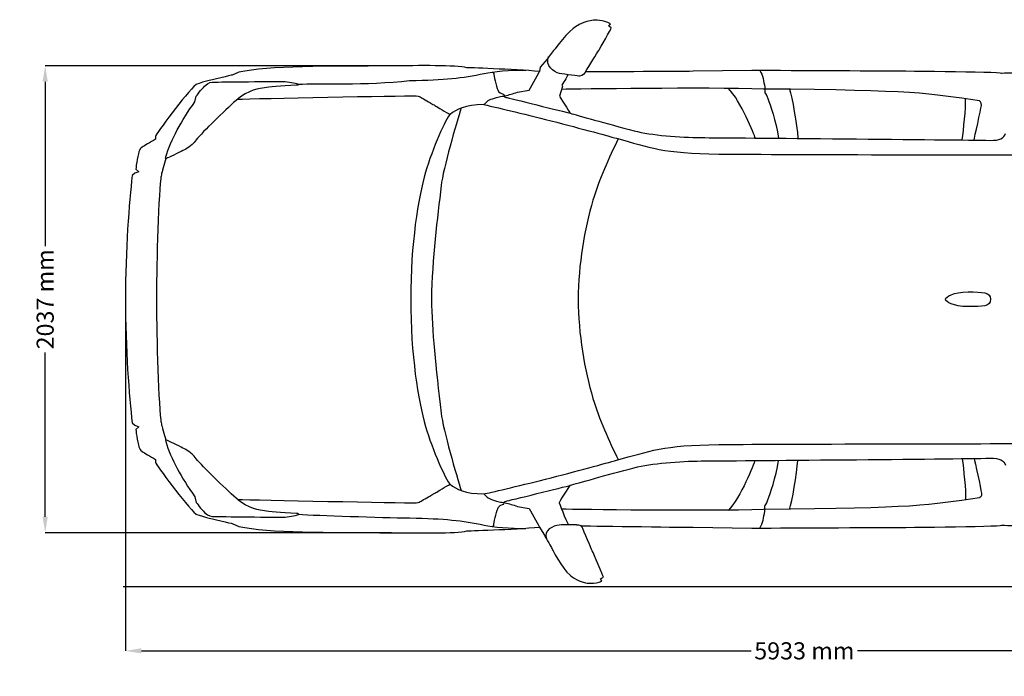
# Model space of a CAD drawing. Units: millimetres. Extents: x 8921 to 18874, y 1084 to 6796.
# Drawn here: x 8921 to 13242, y 1084 to 3967 of the extents above; entities that cross this region are included whole.
import ezdxf

# ---------------------------------------------------------------- set-up
doc = ezdxf.new("R2010")
doc.units = ezdxf.units.MM
doc.header["$MEASUREMENT"] = 0
doc.layers.add('Layer 1', color=7, linetype='Continuous')
doc.styles.get("Standard").update_dxf_attribs({"font": 'arial.ttf'})
doc.dimstyles.get("Standard").update_dxf_attribs({"dimtxt": 75, "dimasz": 70, "dimexe": 0.18, "dimexo": 0.0625, "dimgap": 20, "dimtad": 0, "dimdec": 4, "dimzin": 0, "dimdsep": 46, "dimtxsty": 'Standard', "dimcen": 0.09, "dimadec": 0, "dimazin": 0, "dimtfac": 1, "dimtdec": 4, "dimtofl": 0, "dimtmove": 0, "dimatfit": 3, "dimfxl": 1, "dimtolj": 1, "dimtzin": 0, "dimarcsym": 0})

# ---------------------------------------------------------------- blocks, each defined once
blk = doc.blocks.new('*D11')
at = {"color": 0, "lineweight": -2, "transparency": 16777216}
for p, q in [((9385.5, 2739), (9385.5, 1195.2)), ((15343, 2739), (15343, 1195.2)), ((9455.5, 1195.4), (12131.4, 1195.4)), ((15273, 1195.4), (12597.1, 1195.4))]:
    blk.add_line(p, q, dxfattribs=at)
at = {"color": 0, "transparency": 16777216}
for points in [[(9455.5, 1207.1), (9455.5, 1183.7), (9385.5, 1195.4)], [(15273, 1207.1), (15273, 1183.7), (15343, 1195.4)]]:
    blk.add_solid(points, dxfattribs=at)
at = {"layer": 'Defpoints', "color": 0, "transparency": 16777216}
for p in [(9385.5, 2739), (15343, 2739), (15343, 1195.4)]:
    blk.add_point(p, dxfattribs=at)
at = {"color": 0, "transparency": 16777216, "insert": (12364.3, 1195.4), "char_height": 75, "attachment_point": 5}
blk.add_mtext('\\A1;5933 mm', dxfattribs=at)
blk = doc.blocks.new('*D12')
at = {"color": 0, "lineweight": -2, "transparency": 16777216}
for p, q in [((10553.4, 3764.1), (9032.8, 3764.1)), ((9033, 3694.1), (9033, 2972.5)), ((9033, 1784), (9033, 2505.6)), ((10553.4, 1714), (9032.8, 1714))]:
    blk.add_line(p, q, dxfattribs=at)
at = {"color": 0, "transparency": 16777216}
for points in [[(9021.3, 3694.1), (9044.6, 3694.1), (9033, 3764.1)], [(9021.3, 1784), (9044.6, 1784), (9033, 1714)]]:
    blk.add_solid(points, dxfattribs=at)
at = {"layer": 'Defpoints', "color": 0, "transparency": 16777216}
for p in [(10553.5, 3764.1), (9033, 1714), (10553.5, 1714)]:
    blk.add_point(p, dxfattribs=at)
at = {"color": 0, "transparency": 16777216, "insert": (9033, 2739), "char_height": 75, "attachment_point": 5, "rotation": 90}
blk.add_mtext('\\A1;2037 mm', dxfattribs=at)

msp = doc.modelspace()

# ---------------------------------------------------------------- linework, layer by layer
at = {"color": 5}
msp.add_line((9375.56066, 1477.92887), (18685.8961, 1477.92887), dxfattribs=at)
at = {"layer": 'Layer 1'}
for points in [[(11364.18112, 3938.4168), (11329.3215, 3919.19666), (11267.89259, 3835.28131), (11267.89259, 3835.28131)], [(11438.92632, 3964.42063), (11397.53411, 3961.4687), (11364.18112, 3938.4168), (11364.18112, 3938.4168)], [(11513.10604, 3948.40448), (11484.33909, 3966.9336), (11438.92632, 3964.42063), (11438.92632, 3964.42063)], [(11506.1968, 3939.04552), (11506.1968, 3939.04552), (11513.10604, 3948.40448), (11513.10604, 3948.40448)], [(11517.06335, 3930.56543), (11517.06335, 3930.56543), (11506.1968, 3939.04552), (11506.1968, 3939.04552)], [(11462.10377, 3831.19941), (11467.94533, 3840.11846), (11516.12123, 3927.80231), (11517.06335, 3930.56543)], [(11289.68704, 3731.32926), (11266.19618, 3735.91433), (11224.92953, 3766.37769), (11242.13986, 3805.50898)], [(11267.89259, 3835.28131), (11257.5915, 3826.92773), (11240.94663, 3801.67818), (11235.79609, 3793.13579)], [(11403.37568, 3737.23408), (11418.6385, 3762.16927), (11456.3245, 3822.34266), (11462.10377, 3831.19941)], [(10553.48025, 3764.11678), (10273.90842, 3761.79261), (10013.30659, 3765.87547), (9883.1619, 3736.2287)], [(10883.42658, 3756.0766), (10837.00938, 3768.19964), (10668.54997, 3764.93335), (10553.48025, 3764.11678)], [(11235.79609, 3793.13579), (11235.79609, 3793.13579), (11205.45829, 3758.21291), (11205.45829, 3758.21291)], [(9853.64067, 3723.6667), (9851.12865, 3723.10123), (9762.25061, 3701.99684), (9741.08393, 3696.78304)], [(9883.1619, 3736.2287), (9883.1619, 3736.2287), (9853.64067, 3723.6667), (9853.64067, 3723.6667)], [(10632.24505, 3699.42061), (10788.77023, 3702.3735), (10862.19664, 3709.7217), (10960.05602, 3730.82609)], [(11202.81976, 3739.74609), (11086.80792, 3749.16831), (10883.42658, 3756.0766), (10883.42658, 3756.0766)], [(10960.05602, 3730.82609), (10998.05639, 3739.05507), (11073.61815, 3746.59208), (11142.52178, 3744.95894)], [(10996.23539, 3735.91529), (10996.23539, 3735.91529), (11000.94602, 3734.15563), (11000.94602, 3734.15563)], [(11000.94602, 3734.15563), (11000.94602, 3734.15563), (11007.47765, 3689.49714), (11016.83661, 3665.37852)], [(11156.96803, 3657.715), (11169.65654, 3681.96013), (11202.88302, 3739.80839), (11202.88302, 3739.80839)], [(11205.45829, 3758.21291), (11205.45829, 3758.21291), (11202.81976, 3739.74609), (11202.81976, 3739.74609)], [(11378.25072, 3718.7663), (11378.25072, 3718.7663), (11314.56089, 3726.42982), (11289.68704, 3731.32926)], [(11326.62068, 3725.86531), (11324.04541, 3719.89819), (11312.29902, 3696.72074), (11300.61685, 3680.07588)], [(11403.37568, 3737.29637), (11399.98383, 3730.82609), (11391.62929, 3719.64613), (11378.25072, 3718.7663)], [(11876.21655, 3740.24831), (11811.898, 3739.62054), (11403.37568, 3737.23408), (11403.37568, 3737.23408)], [(12134.05526, 3743.64015), (12134.05526, 3743.64015), (11876.21655, 3740.24831), (11876.21655, 3740.24831)], [(12722.65688, 3741.12813), (12671.08914, 3741.25369), (12134.05526, 3743.64015), (12134.05526, 3743.64015)], [(12169.73242, 3743.5146), (12181.79125, 3722.5348), (12186.62839, 3697.59961), (12190.45919, 3670.21374)], [(13229.03859, 3731.14141), (13227.34315, 3737.42193), (12740.62053, 3741.00258), (12722.65688, 3741.12813)], [(13325.51594, 3731.14141), (13313.51941, 3732.58574), (13229.03859, 3731.14141), (13229.03859, 3731.14141)], [(9694.91783, 3682.5256), (9650.25838, 3643.20549), (9519.10926, 3465.01141), (9517.16271, 3454.71032)], [(9741.08393, 3696.78304), (9716.21007, 3690.81688), (9694.91783, 3682.5256), (9694.91783, 3682.5256)], [(9695.42005, 3631.08245), (9695.42005, 3631.08245), (9719.47637, 3662.42563), (9732.47828, 3675.23873)], [(10135.78777, 3679.25834), (10064.99989, 3677.37409), (10013.24334, 3670.71595), (9995.53079, 3667.82728)], [(10076.17985, 3695.96647), (10099.79721, 3695.52655), (10132.83583, 3688.49175), (10140.31055, 3685.60212)], [(10140.31055, 3685.60212), (10147.7843, 3682.77574), (10144.95792, 3679.50945), (10135.78777, 3679.25834)], [(10144.2046, 3683.15336), (10228.2455, 3688.86841), (10441.9874, 3677.80693), (10632.24505, 3699.42061)], [(11303.19212, 3672.91553), (11303.19212, 3672.91553), (11289.24808, 3631.1457), (11289.24808, 3631.1457)], [(11300.61685, 3680.07588), (11300.61685, 3680.07588), (11303.19212, 3672.91553), (11303.19212, 3672.91553)], [(9689.95514, 3606.1463), (9689.95514, 3606.1463), (9695.42005, 3631.08245), (9695.42005, 3631.08245)], [(9995.53079, 3667.82728), (9977.62944, 3664.93765), (9924.11515, 3661.4835), (9870.41109, 3612.55333)], [(9876.88138, 3617.83039), (9959.98015, 3620.02804), (10589.91072, 3633.84653), (10660.6363, 3632.40219)], [(10660.6363, 3632.40219), (10674.45479, 3632.08783), (10677.21791, 3628.44488), (10682.74511, 3625.30414)], [(11016.83661, 3665.37852), (11020.35401, 3656.52177), (11020.16616, 3646.47178), (11042.65259, 3639.31143)], [(11025.0656, 3628.57043), (11030.46725, 3629.95247), (11045.73007, 3631.02015), (11051.63393, 3632.71655)], [(11042.65259, 3639.31143), (11042.65259, 3639.31143), (11049.24747, 3638.1182), (11047.55107, 3633.28202)], [(11047.55107, 3633.28202), (11045.73007, 3628.31933), (11048.24209, 3627.56601), (11055.9679, 3625.6185)], [(11051.63393, 3632.71655), (11067.83984, 3636.92497), (11085.92904, 3642.01226), (11105.8402, 3648.29374)], [(11105.77791, 3648.29374), (11105.77791, 3648.29374), (11156.96803, 3657.715), (11156.96803, 3657.715)], [(11289.24808, 3631.1457), (11289.24808, 3631.1457), (11333.71777, 3561.1744), (11337.80064, 3555.96156)], [(12185.6853, 3662.23778), (11926.15115, 3670.15145), (11363.93002, 3661.79786), (11301.68453, 3661.04359)], [(12149.31905, 3447.23561), (12144.60746, 3459.3577), (12085.87937, 3611.48565), (12030.47987, 3665.87977)], [(13133.25131, 3610.29242), (12908.01131, 3643.64541), (12854.74812, 3656.96168), (12185.6853, 3662.23778)], [(12190.45919, 3670.21374), (12190.45919, 3670.21374), (12190.83681, 3646.15742), (12190.83681, 3646.15742)], [(12190.83681, 3646.15742), (12190.83681, 3646.15742), (12198.31056, 3638.93382), (12204.71759, 3620.4047)], [(12299.49949, 3661.73461), (12310.99381, 3628.19281), (12331.34393, 3505.08387), (12336.36892, 3447.23465)], [(9561.75795, 3364.19914), (9585.75198, 3440.32541), (9630.09707, 3523.17308), (9689.95514, 3606.1463)], [(9870.41109, 3612.55333), (9817.52456, 3564.37743), (9726.19776, 3476.81914), (9695.42005, 3439.00663)], [(10682.74511, 3625.30414), (10694.17714, 3618.646), (10721.93966, 3602.06439), (10729.41437, 3597.98153)], [(10729.41437, 3597.98153), (10736.95138, 3594.02421), (10742.03867, 3591.19784), (10747.44032, 3587.74369)], [(10747.44032, 3587.74369), (10753.21959, 3584.16304), (10792.97865, 3560.16902), (10809.81232, 3550.74775)], [(10958.29733, 3593.96192), (10873.94206, 3592.13996), (10837.51159, 3574.23861), (10809.81136, 3550.6845)], [(10958.36058, 3594.02517), (10959.93047, 3595.84617), (10967.34193, 3602.37875), (10969.16388, 3604.51411)], [(10958.36058, 3594.02517), (10982.35365, 3588.43471), (11105.8402, 3560.29553), (11229.0124, 3529.0156)], [(10969.16388, 3604.51411), (10978.27078, 3614.8775), (10994.16233, 3620.3424), (11025.0656, 3628.57043)], [(11055.9679, 3625.6185), (11063.75698, 3623.5464), (11313.99542, 3562.61969), (11337.80064, 3555.96156)], [(12204.71759, 3620.4047), (12213.88774, 3593.26994), (12240.08038, 3522.54531), (12251.07249, 3447.23465)], [(13056.81163, 3438.69322), (13063.65762, 3485.11042), (13073.26769, 3577.69371), (13071.50899, 3619.21147)], [(13108.88159, 3438.63092), (13111.1425, 3447.86338), (13139.03058, 3572.41761), (13141.35474, 3590.25571)], [(13141.35474, 3590.25571), (13143.5524, 3607.96921), (13133.25131, 3610.29242), (13133.25131, 3610.29242)], [(10809.81136, 3550.6845), (10792.47548, 3535.92389), (10731.98869, 3401.06856), (10701.90295, 3297.17976)], [(10859.11915, 3579.64122), (10837.57485, 3513.81507), (10779.22342, 3311.87808), (10770.61777, 3238.70277)], [(11337.80064, 3555.96156), (11365.37531, 3548.17248), (11497.27775, 3510.48648), (11618.00023, 3478.95545)], [(11229.0124, 3529.0156), (11359.78486, 3495.72587), (11498.9109, 3457.599), (11539.80089, 3446.16793)], [(11618.00023, 3478.95545), (11691.9921, 3459.79761), (11818.55614, 3449.55978), (11911.89275, 3449.05757)], [(13176.90539, 3437.06008), (13226.21222, 3436.11795), (13238.77422, 3446.7334), (13246.7521, 3467.39788)], [(9517.16271, 3442.21062), (9493.3575, 3428.32984), (9467.47922, 3413.00376), (9459.25023, 3407.47655)], [(9517.16271, 3454.71032), (9517.16271, 3454.71032), (9517.16271, 3442.21062), (9517.16271, 3442.21062)], [(9695.42005, 3439.00663), (9669.79288, 3407.16123), (9654.53005, 3401.38292), (9637.38297, 3392.33832)], [(11547.15005, 3443.02719), (11508.01875, 3361.37276), (11462.66923, 3264.01558), (11436.66541, 3174.19542)], [(11539.80089, 3446.16793), (11686.84156, 3405.34024), (11743.30874, 3380.09068), (11989.33876, 3376.88765)], [(11911.89275, 3449.05757), (12050.32873, 3448.30329), (13027.3527, 3439.94971), (13176.90539, 3437.06008)], [(9446.24928, 3393.0926), (9442.73188, 3382.10049), (9430.9232, 3326.38758), (9431.2366, 3310.05612)], [(9459.25023, 3407.47655), (9456.236, 3405.34024), (9449.32676, 3402.76496), (9446.24928, 3393.0926)], [(9637.38297, 3392.33832), (9620.10939, 3383.04166), (9569.73583, 3359.61406), (9569.73583, 3359.61406)], [(11989.33876, 3376.88765), (12162.88547, 3374.62578), (13305.85685, 3372.74153), (13340.27751, 3372.74153)], [(9561.69566, 3355.84555), (9554.09539, 3332.7304), (9545.17634, 3296.42548), (9542.91447, 3286.12535)], [(9569.73583, 3359.61406), (9564.08212, 3356.28451), (9558.115, 3352.64156), (9561.75795, 3364.19914)], [(9426.21257, 3292.40683), (9426.21257, 3292.40683), (9414.9061, 3282.04249), (9414.9061, 3282.04249)], [(9443.7363, 3298.87616), (9443.7363, 3298.87616), (9426.21257, 3292.40683), (9426.21257, 3292.40683)], [(9431.2366, 3310.05612), (9431.2366, 3310.05612), (9443.7363, 3298.87616), (9443.7363, 3298.87616)], [(9542.91447, 3286.12535), (9540.59031, 3275.69871), (9540.59031, 3273.7512), (9539.96254, 3268.78947)], [(9414.9061, 3282.04249), (9401.21316, 3166.91047), (9384.88266, 2953.16479), (9385.51042, 2739.04245)], [(10770.61777, 3238.70277), (10753.91061, 3096.56155), (10731.04752, 2919.05753), (10727.59242, 2739.0415)], [(9385.51042, 2739.04245), (9384.88266, 2524.91916), (9401.21316, 2311.17348), (9414.9061, 2196.04146)], [(10727.59242, 2739.0415), (10730.29324, 2602.05081), (10746.687, 2442.69925), (10770.61777, 2239.38022)], [(11436.66541, 2304.01313), (11462.66923, 2214.13066), (11508.01875, 2116.83579), (11547.15005, 2035.05676)], [(9539.96254, 2209.41908), (9540.59031, 2204.45734), (9540.59031, 2202.38428), (9542.91447, 2192.02089)], [(10770.61777, 2239.38022), (10779.22342, 2166.33143), (10837.57485, 1964.64553), (10859.11915, 1898.88265)], [(9414.9061, 2196.04146), (9414.9061, 2196.04146), (9426.21257, 2185.74037), (9426.21257, 2185.74037)], [(9426.21257, 2185.74037), (9426.21257, 2185.74037), (9443.7363, 2179.27104), (9443.7363, 2179.27104)], [(9431.2366, 2168.02783), (9430.9232, 2151.82192), (9442.73188, 2095.98346), (9446.24928, 2084.92905)], [(9443.7363, 2179.27104), (9443.7363, 2179.27104), (9431.2366, 2168.02783), (9431.2366, 2168.02783)], [(9542.91447, 2192.02089), (9545.17634, 2181.65751), (9554.09539, 2145.41489), (9561.69566, 2122.36395)], [(10701.90295, 2180.96649), (10731.98869, 2076.95117), (10792.47548, 1942.1591), (10809.81136, 1927.39849)], [(9569.86139, 2118.53315), (9564.20767, 2121.98729), (9558.24055, 2125.56794), (9561.88351, 2114.01037)], [(9637.50853, 2085.99673), (9620.23494, 2095.16689), (9569.86139, 2118.53315), (9569.86139, 2118.53315)], [(9446.24928, 2084.92905), (9449.32676, 2075.50684), (9456.236, 2072.74371), (9459.25023, 2070.67065)], [(9561.88351, 2114.01037), (9585.87753, 2037.82084), (9630.22262, 1955.03547), (9690.08069, 1872.1255)], [(9695.5456, 2039.26517), (9669.91843, 2071.11057), (9654.6556, 2076.76332), (9637.50853, 2085.99673)], [(11539.80089, 2032.04157), (11686.84156, 2072.93156), (11743.30874, 2098.11882), (11989.33876, 2101.38415)], [(11989.33876, 2101.38415), (12162.88547, 2103.70832), (13305.85685, 2105.40472), (13340.27751, 2105.40472)], [(9459.25023, 2070.67065), (9467.47922, 2065.14345), (9493.3575, 2049.75411), (9517.16271, 2036.06214)], [(9517.16271, 2036.06214), (9517.16271, 2036.06214), (9517.16271, 2023.37363), (9517.16271, 2023.37363)], [(9870.53664, 1865.59292), (9817.65011, 1913.76881), (9726.32331, 2001.32711), (9695.5456, 2039.26517)], [(11229.0124, 1949.2562), (11359.78486, 1982.48363), (11498.9109, 2020.60955), (11539.80089, 2032.04157)], [(11911.89275, 2029.21423), (12050.32873, 2029.96851), (13027.3527, 2038.32209), (13176.90539, 2041.21172)], [(12147.7482, 2031.09944), (12143.03661, 2018.9141), (12085.87937, 1866.84845), (12030.47987, 1812.32877)], [(12204.71759, 1857.9294), (12213.88774, 1885.0009), (12240.08038, 1955.85108), (12251.07249, 2031.09848)], [(12299.49949, 1816.726), (12310.99381, 1850.07803), (12330.96727, 1973.31348), (12336.05456, 2031.09944)], [(13056.81163, 2039.57954), (13063.65762, 1993.03583), (13073.26769, 1900.57809), (13071.50899, 1859.12359)], [(13109.38476, 2039.57954), (13111.64567, 2030.40842), (13139.15709, 1905.79189), (13141.4803, 1888.01609)], [(13176.90539, 2041.21172), (13226.21222, 2042.09059), (13238.77422, 2031.5384), (13246.7521, 2010.87392)], [(9517.16271, 2023.37363), (9519.10926, 2013.01024), (9650.25838, 1834.94076), (9694.91783, 1795.55835)], [(11337.80064, 1922.3735), (11365.37531, 1930.09932), (11497.27775, 1967.91087), (11618.00023, 1999.31635)], [(11618.00023, 1999.31635), (11691.9921, 2018.47419), (11818.55614, 2028.71202), (11911.89275, 2029.21423)], [(10958.36058, 1884.37314), (10982.35365, 1889.83709), (11105.8402, 1917.91398), (11229.0124, 1949.2562)], [(10747.44032, 1890.52907), (10753.21959, 1894.17202), (10792.97865, 1918.10278), (10809.81232, 1927.46175)], [(10809.81136, 1927.39849), (10837.51159, 1903.84438), (10873.94206, 1885.94303), (10958.29733, 1884.30988)], [(11055.9679, 1852.77885), (11063.75698, 1854.7254), (11313.99542, 1915.65211), (11337.80064, 1922.3735)], [(11289.24712, 1847.18839), (11289.24712, 1847.18839), (11333.71777, 1917.22296), (11337.80064, 1922.3735)], [(9690.08069, 1872.1255), (9690.08069, 1872.1255), (9695.5456, 1847.18935), (9695.5456, 1847.18935)], [(9995.65634, 1810.38222), (9977.75499, 1813.2086), (9924.2407, 1816.78925), (9870.53664, 1865.59292)], [(9876.88138, 1860.50563), (9959.98015, 1858.24376), (10589.91072, 1844.48853), (10660.6363, 1845.93286)], [(10682.74511, 1852.96766), (10694.17714, 1859.56254), (10721.93966, 1876.20837), (10729.41437, 1880.29027)], [(10729.41437, 1880.29027), (10736.95138, 1884.37314), (10742.03867, 1887.07396), (10747.44032, 1890.52907)], [(10958.36058, 1884.37314), (10959.93047, 1882.55118), (10967.34193, 1875.89305), (10969.16388, 1873.81999)], [(10969.16388, 1873.81999), (10978.27078, 1863.51986), (10994.16233, 1857.9294), (11025.0656, 1849.76367)], [(13133.37782, 1867.91708), (12908.13782, 1834.5641), (12854.87464, 1821.24782), (12185.81181, 1816.03498)], [(12190.83681, 1832.11342), (12190.83681, 1832.11342), (12198.31056, 1839.33702), (12204.71759, 1857.9294)], [(13141.4803, 1888.01609), (13143.67891, 1870.24029), (13133.37782, 1867.91708), (13133.37782, 1867.91708)], [(9695.5456, 1847.18935), (9695.5456, 1847.18935), (9719.60192, 1815.90943), (9732.60383, 1802.97077)], [(10660.6363, 1845.93286), (10674.45479, 1846.24723), (10677.21791, 1849.76462), (10682.74511, 1852.96766)], [(11016.83661, 1812.76773), (11020.35401, 1821.81329), (11020.16616, 1831.80002), (11042.65259, 1838.96036)], [(11025.0656, 1849.76367), (11030.46725, 1848.38163), (11045.73007, 1847.25165), (11051.63393, 1845.74406)], [(11042.65259, 1838.96036), (11042.65259, 1838.96036), (11049.24747, 1840.1536), (11047.55107, 1845.05304)], [(11047.55107, 1845.05304), (11045.73007, 1849.95247), (11048.24209, 1850.70579), (11055.9679, 1852.77885)], [(11051.63393, 1845.74406), (11067.83984, 1841.28453), (11085.92904, 1836.32184), (11105.8402, 1829.97806)], [(11105.77791, 1829.97902), (11105.77791, 1829.97902), (11156.96803, 1820.4945), (11156.96803, 1820.4945)], [(11156.96803, 1820.4945), (11169.65654, 1796.31167), (11202.88302, 1738.40015), (11202.88302, 1738.40015)], [(11328.75604, 1750.08328), (11319.20826, 1764.15288), (11289.24712, 1847.18839), (11289.24712, 1847.18839)], [(12185.81181, 1816.03498), (11926.2767, 1808.05806), (11364.05653, 1816.47489), (11301.81104, 1817.29147)], [(12190.45919, 1808.0571), (12190.45919, 1808.0571), (12190.83681, 1832.11342), (12190.83681, 1832.11342)], [(9694.91783, 1795.55835), (9694.91783, 1795.55835), (9716.21007, 1787.45588), (9741.08393, 1781.23766)], [(9741.08393, 1781.23766), (9762.25061, 1776.08711), (9851.12865, 1754.98272), (9853.64067, 1754.41725)], [(10135.91332, 1798.9502), (10065.12544, 1800.83445), (10013.36889, 1807.49259), (9995.65634, 1810.38222)], [(10076.3054, 1782.30533), (10099.92276, 1782.74525), (10132.96139, 1789.78004), (10140.4361, 1792.66968)], [(10140.4361, 1792.66968), (10147.90985, 1795.4328), (10145.08347, 1798.76235), (10135.91332, 1798.9502)], [(10144.2046, 1795.1194), (10228.2455, 1789.40339), (10504.17342, 1781.36321), (10632.24505, 1778.91349)], [(10632.24505, 1778.91349), (10788.77023, 1775.77275), (10862.19664, 1768.6124), (10960.05602, 1747.38246)], [(11000.94602, 1744.11616), (11000.94602, 1744.11616), (11007.47765, 1788.77466), (11016.83661, 1812.76773)], [(12169.73242, 1734.63165), (12181.79125, 1755.73604), (12186.62839, 1780.67123), (12190.45919, 1808.0571)], [(9853.64067, 1754.41725), (9853.64067, 1754.41725), (9883.1619, 1741.792), (9883.1619, 1741.792)], [(9883.1619, 1741.792), (10013.30659, 1712.27173), (10273.90842, 1716.22808), (10553.48025, 1713.96717)], [(10883.42658, 1722.00735), (10883.42658, 1722.00735), (11086.80792, 1728.85334), (11202.81976, 1738.2746)], [(10960.05602, 1747.38246), (10998.05639, 1739.21673), (11073.61815, 1731.61742), (11142.52178, 1733.31286)], [(10996.23539, 1742.35747), (10996.23539, 1742.35747), (11000.94602, 1744.11616), (11000.94602, 1744.11616)], [(11202.81976, 1738.2746), (11202.81976, 1738.2746), (11220.65882, 1707.49784), (11220.65882, 1707.49784)], [(11287.99159, 1747.82141), (11264.43749, 1744.42957), (11215.63382, 1726.08926), (11232.96971, 1686.95796)], [(11366.50529, 1748.01022), (11366.50529, 1748.01022), (11311.86007, 1751.40207), (11287.99159, 1747.82141)], [(11388.11285, 1740.22211), (11384.59449, 1746.69144), (11379.82157, 1747.0681), (11366.50529, 1748.01022)], [(11433.58696, 1634.82571), (11429.06514, 1644.43578), (11398.47624, 1716.22808), (11386.2909, 1744.30497)], [(11386.2909, 1744.30497), (11386.2909, 1744.30497), (11811.898, 1738.52666), (11876.21655, 1737.83564)], [(11876.21655, 1737.83564), (11876.21655, 1737.83564), (12134.05526, 1734.4438), (12134.05526, 1734.4438)], [(12134.05526, 1734.4438), (12134.05526, 1734.4438), (12671.08914, 1736.83026), (12722.65688, 1736.95582)], [(12722.65688, 1736.95582), (12740.62053, 1737.14462), (13227.34315, 1740.66202), (13229.03859, 1746.88025)], [(13229.03859, 1746.88025), (13229.03859, 1746.88025), (13313.51941, 1745.49821), (13325.51594, 1746.88025)], [(10553.48025, 1713.96717), (10668.54997, 1713.0883), (10837.00938, 1709.94756), (10883.42658, 1722.00735)], [(11220.65882, 1707.49784), (11225.87166, 1698.8922), (11249.80243, 1658.25427), (11254.1364, 1649.27196)], [(11254.1364, 1649.27196), (11254.1364, 1649.27196), (11302.81546, 1553.04572), (11334.911, 1529.55391)], [(11482.45388, 1519.19053), (11481.82612, 1521.95365), (11438.173, 1625.3412), (11433.58696, 1634.82571)], [(11334.911, 1529.55391), (11334.911, 1529.55391), (11363.42781, 1502.10575), (11404.00344, 1493.94002)], [(11470.5206, 1512.34358), (11470.5206, 1512.34358), (11482.45388, 1519.19053), (11482.45388, 1519.19053)], [(11476.1101, 1502.04345), (11476.1101, 1502.04345), (11470.5206, 1512.34358), (11470.5206, 1512.34358)], [(11404.00344, 1493.94002), (11404.00344, 1493.94002), (11445.14454, 1487.40839), (11476.1101, 1502.04345)]]:
    msp.add_open_spline(points, degree=3, dxfattribs=at)
for points, knots in [([(9732.47828, 3675.23873), (9749.1864, 3692.07241), (9763.94701, 3693.07683), (9776.57227, 3693.07683), (9789.19657, 3693.07683), (10059.59824, 3696.27987), (10076.17985, 3695.96647)], [4, 4, 4, 4, 5, 5, 5, 6, 6, 6, 6]), ([(10701.90295, 3297.17976), (10669.17773, 3184.68531), (10637.14449, 2982.99942), (10637.14449, 2739.0415), (10637.14449, 2495.20912), (10669.17773, 2293.46093), (10701.90295, 2180.96649)], [2, 2, 2, 2, 3, 3, 3, 4, 4, 4, 4]), ([(9539.96254, 3268.78947), (9528.53052, 3171.55785), (9521.11906, 2845.19217), (9521.11906, 2739.10475), (9521.11906, 2633.01638), (9528.53052, 2306.52515), (9539.96254, 2209.41908)], [2, 2, 2, 2, 3, 3, 3, 4, 4, 4, 4]), ([(11436.66541, 3174.19542), (11400.23494, 3048.88786), (11372.15805, 2892.48823), (11372.15805, 2739.10475), (11372.15805, 2585.72031), (11400.23494, 2429.25838), (11436.66541, 2304.01313)], [1, 1, 1, 1, 2, 2, 2, 3, 3, 3, 3]), ([(13181.99363, 2739.10475), (13181.99363, 2771.82901), (13146.44203, 2771.20029), (13083.19116, 2771.20029), (13016.98836, 2771.20029), (12984.2641, 2750.22145), (12984.2641, 2739.10475), (12984.2641, 2727.98709), (13016.98836, 2707.00825), (13083.19116, 2707.00825), (13146.44203, 2707.00825), (13181.99363, 2706.56834), (13181.99363, 2739.10475)], [0, 0, 0, 0, 1, 1, 1, 2, 2, 2, 3, 3, 3, 4, 4, 4, 4]), ([(9732.60383, 1802.97077), (9749.31195, 1786.13709), (9764.07257, 1785.19497), (9776.69782, 1785.19497), (9789.32212, 1785.19497), (10059.72379, 1781.92868), (10076.3054, 1782.30533)], [4, 4, 4, 4, 5, 5, 5, 6, 6, 6, 6])]:
    msp.add_open_spline(points, degree=3, knots=knots, dxfattribs=at)

# ---------------------------------------------------------------- dimensions: what is measured, and where the dimension line sits
dim = msp.add_linear_dim(base=(9032.96135, 1713.96717), p1=(10553.48025, 3764.11678), p2=(10553.48025, 1713.96717), angle=90, text='2037 mm', dimstyle='Standard')
dim.commit()
dim.dimension.update_dxf_attribs({"geometry": '*D12', "text_midpoint": (9032.96135, 2739.04197)})
dim = msp.add_linear_dim(base=(15343.00454, 1195.40137), p1=(9385.51042, 2739.04245), p2=(15343.00454, 2739.04245), text='5933 mm', dimstyle='Standard')
dim.commit()
dim.dimension.update_dxf_attribs({"geometry": '*D11', "text_midpoint": (12364.25748, 1195.40137)})

doc.saveas('drawing.dxf')
